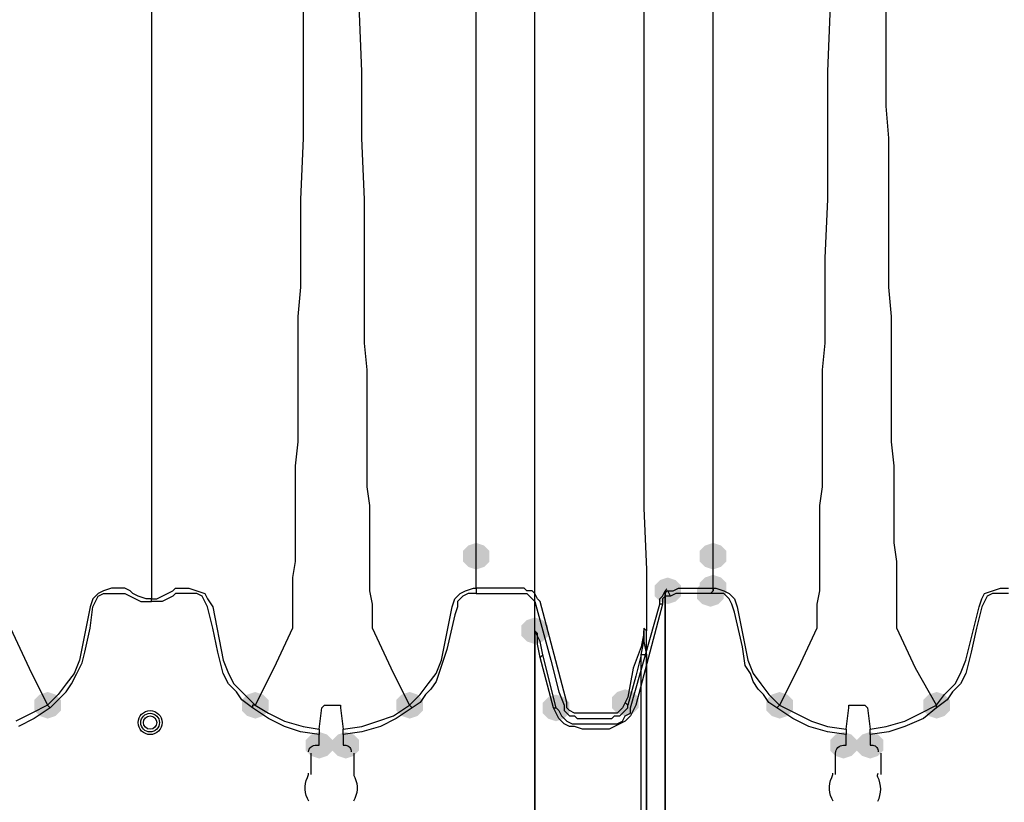
# Model space of a CAD drawing. Units: inches. Extents: x -15.6 to 15.6, y -11.8 to 11.8.
# Drawn here: x -12.2 to -11.9, y 0.7 to 0.9 of the extents above; entities that cross this region are included whole.
import ezdxf

# ---------------------------------------------------------------- set-up
doc = ezdxf.new("R2010")
doc.units = ezdxf.units.IN
doc.header["$MEASUREMENT"] = 0
doc.layers.add('PDF4_0', color=7, linetype='Continuous')

msp = doc.modelspace()

# ---------------------------------------------------------------- hatches: boundary and pattern name
at = {"layer": 'PDF4_0', "transparency": 33554559}
for points in [[(-12.0975160521809, 0.744536201862644), (-12.1000162521809, 0.7437028018626437), (-12.1016830521809, 0.742036001862644), (-12.1016830521809, 0.7387024018626436), (-12.1000162521809, 0.7370356018626438), (-12.0975160521809, 0.7362022018626435), (-12.0950158521809, 0.7370356018626438), (-12.0933490521809, 0.7387024018626436), (-12.0933490521809, 0.742036001862644), (-12.0950158521809, 0.7437028018626437)], [(-12.0233434521809, 0.744536201862644), (-12.0258436521809, 0.7437028018626437), (-12.0275104521809, 0.742036001862644), (-12.0275104521809, 0.7387024018626436), (-12.0258436521809, 0.7370356018626438), (-12.0233434521809, 0.7362022018626435), (-12.0208432521809, 0.7370356018626438), (-12.0191764521809, 0.7387024018626436), (-12.0191764521809, 0.742036001862644), (-12.0208432521809, 0.7437028018626437)], [(-12.0233434521809, 0.7345354018626438), (-12.0258436521809, 0.7337020018626434), (-12.0275104521809, 0.7320352018626437), (-12.0275104521809, 0.7287016018626433), (-12.0258436521809, 0.7270348018626436), (-12.0233434521809, 0.7262014018626433), (-12.0208432521809, 0.7270348018626436), (-12.0191764521809, 0.7287016018626433), (-12.0191764521809, 0.7320352018626437), (-12.0208432521809, 0.7337020018626434)], [(-12.0233434521809, 0.7345354018626438), (-12.0258436521809, 0.7337020018626434), (-12.0275104521809, 0.7320352018626437), (-12.0275104521809, 0.7287016018626433), (-12.0258436521809, 0.7270348018626436), (-12.0233434521809, 0.7262014018626433), (-12.0208432521809, 0.7270348018626436), (-12.0191764521809, 0.7287016018626433), (-12.0191764521809, 0.7320352018626437), (-12.0208432521809, 0.7337020018626434)], [(-12.0375112521809, 0.7337020018626434), (-12.0400114521809, 0.732868601862644), (-12.0416782521809, 0.7312018018626434), (-12.0416782521809, 0.7278682018626439), (-12.0400114521809, 0.7262014018626433), (-12.0375112521809, 0.7253680018626438), (-12.0350110521809, 0.7262014018626433), (-12.0333442521809, 0.7278682018626439), (-12.0333442521809, 0.7312018018626434), (-12.0350110521809, 0.732868601862644)], [(-12.0241768521809, 0.732868601862644), (-12.0266770521809, 0.7320352018626437), (-12.0283438521809, 0.730368401862644), (-12.0283438521809, 0.7270348018626436), (-12.0266770521809, 0.7253680018626438), (-12.0241768521809, 0.7245346018626435), (-12.0216766521809, 0.7253680018626438), (-12.0200098521809, 0.7270348018626436), (-12.0200098521809, 0.730368401862644), (-12.0216766521809, 0.7320352018626437)], [(-12.0791812521809, 0.7212010018626431), (-12.0816814521809, 0.7203676018626437), (-12.0833482521809, 0.718700801862644), (-12.0833482521809, 0.7153672018626436), (-12.0816814521809, 0.7137004018626438), (-12.0791812521809, 0.7128670018626435), (-12.0766810521809, 0.7137004018626438), (-12.0750142521809, 0.7153672018626436), (-12.0750142521809, 0.718700801862644), (-12.0766810521809, 0.7203676018626437)], [(-12.0791812521809, 0.7212010018626431), (-12.0816814521809, 0.7203676018626437), (-12.0833482521809, 0.718700801862644), (-12.0833482521809, 0.7153672018626436), (-12.0816814521809, 0.7137004018626438), (-12.0791812521809, 0.7128670018626435), (-12.0766810521809, 0.7137004018626438), (-12.0750142521809, 0.7153672018626436), (-12.0750142521809, 0.718700801862644), (-12.0766810521809, 0.7203676018626437)], [(-12.0791812521809, 0.7212010018626431), (-12.0816814521809, 0.7203676018626437), (-12.0833482521809, 0.718700801862644), (-12.0833482521809, 0.7153672018626436), (-12.0816814521809, 0.7137004018626438), (-12.0791812521809, 0.7128670018626435), (-12.0766810521809, 0.7137004018626438), (-12.0750142521809, 0.7153672018626436), (-12.0750142521809, 0.718700801862644), (-12.0766810521809, 0.7203676018626437)], [(-12.0791812521809, 0.7212010018626431), (-12.0816814521809, 0.7203676018626437), (-12.0833482521809, 0.718700801862644), (-12.0833482521809, 0.7153672018626436), (-12.0816814521809, 0.7137004018626438), (-12.0791812521809, 0.7128670018626435), (-12.0766810521809, 0.7137004018626438), (-12.0750142521809, 0.7153672018626436), (-12.0750142521809, 0.718700801862644), (-12.0766810521809, 0.7203676018626437)], [(-12.2316934521809, 0.6978658018626431), (-12.2341936521809, 0.6970324018626437), (-12.2358604521809, 0.695365601862644), (-12.2358604521809, 0.6920320018626436), (-12.2341936521809, 0.6903652018626438), (-12.2316934521809, 0.6895318018626435), (-12.2291932521809, 0.6903652018626438), (-12.2275264521809, 0.6920320018626436), (-12.2275264521809, 0.695365601862644), (-12.2291932521809, 0.6970324018626437)], [(-12.1666882521809, 0.6978658018626431), (-12.1691884521809, 0.6970324018626437), (-12.1708552521809, 0.695365601862644), (-12.1708552521809, 0.6920320018626436), (-12.1691884521809, 0.6903652018626438), (-12.1666882521809, 0.6895318018626435), (-12.1641880521809, 0.6903652018626438), (-12.1625212521809, 0.6920320018626436), (-12.1625212521809, 0.695365601862644), (-12.1641880521809, 0.6970324018626437)], [(-12.1183510521809, 0.6978658018626431), (-12.1208512521809, 0.6970324018626437), (-12.1225180521809, 0.695365601862644), (-12.1225180521809, 0.6920320018626436), (-12.1208512521809, 0.6903652018626438), (-12.1183510521809, 0.6895318018626435), (-12.1158508521809, 0.6903652018626438), (-12.1141840521809, 0.6920320018626436), (-12.1141840521809, 0.695365601862644), (-12.1158508521809, 0.6970324018626437)], [(-12.0725140521809, 0.6970324018626437), (-12.0750142521809, 0.6961990018626434), (-12.0766810521809, 0.6945322018626436), (-12.0766810521809, 0.6911986018626433), (-12.0750142521809, 0.6895318018626435), (-12.0725140521809, 0.6886984018626432), (-12.0700138521809, 0.6895318018626435), (-12.0683470521809, 0.6911986018626433), (-12.0683470521809, 0.6945322018626436), (-12.0700138521809, 0.6961990018626434)], [(-12.0508456521809, 0.6986992018626434), (-12.0533458521809, 0.6978658018626431), (-12.0550126521809, 0.6961990018626434), (-12.0550126521809, 0.6928654018626439), (-12.0533458521809, 0.6911986018626433), (-12.0508456521809, 0.6903652018626438), (-12.0483454521809, 0.6911986018626433), (-12.0466786521809, 0.6928654018626439), (-12.0466786521809, 0.6961990018626434), (-12.0483454521809, 0.6978658018626431)], [(-12.0025084521809, 0.6978658018626431), (-12.0050086521809, 0.6970324018626437), (-12.0066754521809, 0.695365601862644), (-12.0066754521809, 0.6920320018626436), (-12.0050086521809, 0.6903652018626438), (-12.0025084521809, 0.6895318018626435), (-12.0000082521809, 0.6903652018626438), (-11.9983414521809, 0.6920320018626436), (-11.9983414521809, 0.695365601862644), (-12.0000082521809, 0.6970324018626437)], [(-11.9533378521809, 0.6978658018626431), (-11.9558380521809, 0.6970324018626437), (-11.9575048521809, 0.695365601862644), (-11.9575048521809, 0.6920320018626436), (-11.9558380521809, 0.6903652018626438), (-11.9533378521809, 0.6895318018626435), (-11.9508376521809, 0.6903652018626438), (-11.9491708521809, 0.6920320018626436), (-11.9491708521809, 0.695365601862644), (-11.9508376521809, 0.6970324018626437)], [(-12.1466866521809, 0.6853648018626437), (-12.1491868521809, 0.6845314018626434), (-12.1508536521809, 0.6828646018626436), (-12.1508536521809, 0.6795310018626433), (-12.1491868521809, 0.6778642018626435), (-12.1466866521809, 0.6770308018626432), (-12.1441864521809, 0.6778642018626435), (-12.1425196521809, 0.6795310018626433), (-12.1425196521809, 0.6828646018626436), (-12.1441864521809, 0.6845314018626434)], [(-12.1383526521809, 0.6853648018626437), (-12.1408528521809, 0.6845314018626434), (-12.1425196521809, 0.6828646018626436), (-12.1425196521809, 0.6795310018626433), (-12.1408528521809, 0.6778642018626435), (-12.1383526521809, 0.6770308018626432), (-12.1358524521809, 0.6778642018626435), (-12.1341856521809, 0.6795310018626433), (-12.1341856521809, 0.6828646018626436), (-12.1358524521809, 0.6845314018626434)], [(-11.9825068521809, 0.6853648018626437), (-11.9850070521809, 0.6845314018626434), (-11.9866738521809, 0.6828646018626436), (-11.9866738521809, 0.6795310018626433), (-11.9850070521809, 0.6778642018626435), (-11.9825068521809, 0.6770308018626432), (-11.9800066521809, 0.6778642018626435), (-11.9783398521809, 0.6795310018626433), (-11.9783398521809, 0.6828646018626436), (-11.9800066521809, 0.6845314018626434)], [(-11.9741728521809, 0.6853648018626437), (-11.9766730521809, 0.6845314018626434), (-11.9783398521809, 0.6828646018626436), (-11.9783398521809, 0.6795310018626433), (-11.9766730521809, 0.6778642018626435), (-11.9741728521809, 0.6770308018626432), (-11.9716726521809, 0.6778642018626435), (-11.9700058521809, 0.6795310018626433), (-11.9700058521809, 0.6828646018626436), (-11.9716726521809, 0.6845314018626434)]]:
    msp.add_hatch(color=256, dxfattribs=at).paths.add_polyline_path(points)

# ---------------------------------------------------------------- linework, layer by layer
at = {"layer": 'PDF4_0', "lineweight": 25}
for points in [[(-12.0725140521809, 0.6928654018626439), (-12.0716806521809, 0.6920320018626436), (-12.0708472521809, 0.6903652018626438), (-12.0691804521809, 0.6886984018626432), (-12.0675136521809, 0.6878650018626438), (-12.0658468521809, 0.6878650018626438), (-12.0641800521809, 0.6878650018626438), (-12.0608464521809, 0.6878650018626438), (-12.0566794521809, 0.6878650018626438), (-12.0550126521809, 0.6878650018626438), (-12.0533458521809, 0.6878650018626438), (-12.0516790521809, 0.6886984018626432), (-12.0508456521809, 0.6903652018626438), (-12.0491788521809, 0.6911986018626433), (-12.0491788521809, 0.6928654018626439), (-12.0400114521809, 0.7253680018626438), (-12.0400114521809, 0.7270348018626436), (-12.0391780521809, 0.7278682018626439), (-12.0383446521809, 0.7295350018626436), (-12.0375112521809, 0.7295350018626436), (-12.0358444521809, 0.7295350018626436), (-12.0341776521809, 0.730368401862644), (-12.0308440521809, 0.730368401862644), (-12.0233434521809, 0.730368401862644), (-12.0233434521809, 0.7403692018626433), (-12.0233434521809, 0.744536201862644), (-12.0233434521809, 0.756203801862644), (-12.0233434521809, 0.7637044018626433), (-12.0233434521809, 0.7687048018626434), (-12.0233434521809, 0.7737052018626436), (-12.0233434521809, 0.7787056018626437), (-12.0233434521809, 0.7845394018626433), (-12.0233434521809, 0.791206601862644), (-12.0233434521809, 0.7978738018626439), (-12.0233434521809, 0.8053744018626432), (-12.0233434521809, 0.8128750018626434), (-12.0233434521809, 0.8203756018626436), (-12.0233434521809, 0.8287096018626432), (-12.0233434521809, 0.837877001862644), (-12.0233434521809, 0.8462110018626436), (-12.0233434521809, 0.8553784018626436), (-12.0233434521809, 0.8653792018626438), (-12.0233434521809, 0.8720464018626437), (-12.0233434521809, 0.8887144018626438), (-12.0233434521809, 0.9070492018626437), (-12.0233434521809, 0.9253840018626436)], [(-12.19919085218091, 0.9228838018626435), (-12.19919085218091, 0.9045490018626436), (-12.19919085218091, 0.8870476018626432), (-12.19919085218091, 0.870379601862644), (-12.19919085218091, 0.8545450018626433), (-12.19919085218091, 0.8387104018626435), (-12.19919085218091, 0.8312098018626433), (-12.19919085218091, 0.823709201862644), (-12.19919085218091, 0.8170420018626432), (-12.19919085218091, 0.8103748018626433), (-12.19919085218091, 0.8037076018626435), (-12.19919085218091, 0.7978738018626439), (-12.19919085218091, 0.7920400018626435), (-12.19919085218091, 0.7862062018626439), (-12.19919085218091, 0.7812058018626438), (-12.19919085218091, 0.7762054018626436), (-12.19919085218091, 0.7712050018626435), (-12.19919085218091, 0.7670380018626437), (-12.19919085218091, 0.7637044018626433), (-12.19919085218091, 0.7595374018626435), (-12.19919085218091, 0.7528702018626436), (-12.19919085218091, 0.7395358018626439), (-12.19919085218091, 0.7270348018626436), (-12.1975240521809, 0.7270348018626436), (-12.1958572521809, 0.7278682018626439), (-12.19419045218091, 0.7287016018626433), (-12.1925236521809, 0.7295350018626436), (-12.1916902521809, 0.730368401862644), (-12.1900234521809, 0.730368401862644), (-12.1875232521809, 0.730368401862644), (-12.1850230521809, 0.7295350018626436), (-12.1825228521809, 0.7287016018626433), (-12.1816894521809, 0.7270348018626436), (-12.1800226521809, 0.7245346018626435), (-12.1766890521809, 0.7078666018626434), (-12.1750222521809, 0.7036996018626436), (-12.1733554521809, 0.7003660018626432), (-12.1700218521809, 0.6970324018626437), (-12.1666882521809, 0.6936988018626433), (-12.1675216521809, 0.6936988018626433), (-12.1675216521809, 0.6928654018626439), (-12.1708552521809, 0.695365601862644), (-12.1725220521809, 0.6978658018626431), (-12.1750222521809, 0.7003660018626432), (-12.1766890521809, 0.7036996018626436), (-12.1775224521809, 0.707033201862644), (-12.1783558521809, 0.7103668018626434), (-12.1800226521809, 0.7178674018626436), (-12.1816894521809, 0.7245346018626435), (-12.1825228521809, 0.7262014018626433), (-12.1833562521809, 0.7278682018626439), (-12.1850230521809, 0.7287016018626433), (-12.1866898521809, 0.7287016018626433), (-12.1900234521809, 0.7287016018626433), (-12.1916902521809, 0.7287016018626433), (-12.1925236521809, 0.7278682018626439), (-12.19419045218091, 0.7270348018626436), (-12.1958572521809, 0.7262014018626433), (-12.1975240521809, 0.7262014018626433), (-12.19919085218091, 0.7262014018626433), (-12.19919085218091, 0.7270348018626436), (-12.2008576521809, 0.7270348018626436), (-12.2033578521809, 0.7278682018626439), (-12.2050246521809, 0.7287016018626433), (-12.2058580521809, 0.7295350018626436), (-12.2075248521809, 0.730368401862644), (-12.2091916521809, 0.730368401862644), (-12.2116918521809, 0.730368401862644), (-12.2141920521809, 0.7295350018626436), (-12.2158588521809, 0.7287016018626433), (-12.2175256521809, 0.7270348018626436), (-12.2183590521809, 0.7245346018626435), (-12.2216926521809, 0.7078666018626434), (-12.2233594521809, 0.7036996018626436), (-12.2258596521809, 0.7003660018626432), (-12.2283598521809, 0.6970324018626437), (-12.2316934521809, 0.6936988018626433), (-12.2308600521809, 0.6928654018626439), (-12.2283598521809, 0.695365601862644), (-12.2258596521809, 0.6978658018626431), (-12.2241928521809, 0.7003660018626432), (-12.2225260521809, 0.7036996018626436), (-12.2208592521809, 0.707033201862644), (-12.2200258521809, 0.7103668018626434), (-12.2183590521809, 0.7178674018626436), (-12.2175256521809, 0.7245346018626435), (-12.2166922521809, 0.7262014018626433), (-12.2158588521809, 0.7278682018626439), (-12.2141920521809, 0.7287016018626433), (-12.2125252521809, 0.7287016018626433), (-12.2091916521809, 0.7287016018626433), (-12.2075248521809, 0.7287016018626433), (-12.2058580521809, 0.7278682018626439), (-12.20419125218091, 0.7270348018626436), (-12.2025244521809, 0.7262014018626433), (-12.2008576521809, 0.7262014018626433), (-12.19919085218091, 0.7262014018626433)], [(-12.0975160521809, 0.7287016018626433), (-12.0991828521809, 0.7287016018626433), (-12.1000162521809, 0.7287016018626433), (-12.1016830521809, 0.7278682018626439), (-12.1025164521809, 0.7270348018626436), (-12.10334985218091, 0.7262014018626433), (-12.10334985218091, 0.7245346018626435), (-12.1041832521809, 0.7220344018626434), (-12.1066834521809, 0.7112002018626438), (-12.10835025218091, 0.7061998018626436), (-12.1091836521809, 0.7036996018626436), (-12.1100170521809, 0.7011994018626435), (-12.1116838521809, 0.6986992018626434), (-12.1133506521809, 0.6970324018626437), (-12.1150174521809, 0.6945322018626436), (-12.1175176521809, 0.6928654018626439), (-12.1183510521809, 0.6936988018626433), (-12.1150174521809, 0.6970324018626437), (-12.1125172521809, 0.7003660018626432), (-12.1100170521809, 0.7036996018626436), (-12.10835025218091, 0.7078666018626434), (-12.1050166521809, 0.7245346018626435), (-12.1041832521809, 0.7270348018626436), (-12.1025164521809, 0.7287016018626433), (-12.10084965218091, 0.7295350018626436), (-12.0983494521809, 0.730368401862644), (-12.0975160521809, 0.730368401862644), (-12.0975160521809, 0.7287016018626433), (-12.0875152521809, 0.7287016018626433), (-12.0833482521809, 0.7287016018626433), (-12.0816814521809, 0.7287016018626433), (-12.0808480521809, 0.7278682018626439), (-12.0800146521809, 0.7270348018626436), (-12.0791812521809, 0.7262014018626433), (-12.0741808521809, 0.7078666018626434), (-12.0716806521809, 0.6978658018626431), (-12.0700138521809, 0.6936988018626433), (-12.0700138521809, 0.6920320018626436), (-12.0691804521809, 0.6911986018626433), (-12.0683470521809, 0.6903652018626438), (-12.0666802521809, 0.6903652018626438), (-12.0658468521809, 0.6895318018626435), (-12.0650134521809, 0.6895318018626435), (-12.0625132521809, 0.6895318018626435), (-12.0575128521809, 0.6895318018626435), (-12.0550126521809, 0.6895318018626435), (-12.0541792521809, 0.6903652018626438), (-12.0525124521809, 0.6903652018626438), (-12.0516790521809, 0.6911986018626433), (-12.0508456521809, 0.6920320018626436), (-12.0500122521809, 0.6928654018626439), (-12.0500122521809, 0.6936988018626433), (-12.0508456521809, 0.6945322018626436), (-12.0516790521809, 0.6928654018626439), (-12.0525124521809, 0.6920320018626436), (-12.0533458521809, 0.6911986018626433), (-12.0550126521809, 0.6911986018626433), (-12.0600130521809, 0.6911986018626433), (-12.0658468521809, 0.6911986018626433), (-12.0666802521809, 0.6911986018626433), (-12.0683470521809, 0.6920320018626436), (-12.0691804521809, 0.6928654018626439), (-12.0691804521809, 0.6945322018626436), (-12.0775144521809, 0.7262014018626433), (-12.0783478521809, 0.7270348018626436), (-12.0791812521809, 0.7287016018626433), (-12.0800146521809, 0.7295350018626436), (-12.0816814521809, 0.7295350018626436), (-12.0825148521809, 0.730368401862644), (-12.0841816521809, 0.730368401862644), (-12.0866818521809, 0.730368401862644), (-12.0975160521809, 0.730368401862644), (-12.0975160521809, 0.7403692018626433), (-12.0975160521809, 0.744536201862644), (-12.0975160521809, 0.756203801862644), (-12.0975160521809, 0.7628710018626439), (-12.0975160521809, 0.7662046018626434), (-12.0975160521809, 0.7703716018626432), (-12.0975160521809, 0.7745386018626439), (-12.0975160521809, 0.7787056018626437), (-12.0975160521809, 0.7837060018626438), (-12.0975160521809, 0.788706401862644), (-12.0975160521809, 0.7945402018626435), (-12.0975160521809, 0.800374001862644), (-12.0975160521809, 0.8062078018626435), (-12.0975160521809, 0.8128750018626434), (-12.0975160521809, 0.8195422018626433), (-12.0975160521809, 0.826209401862644), (-12.0975160521809, 0.8337100018626433), (-12.0975160521809, 0.8403772018626432), (-12.0975160521809, 0.8562118018626439), (-12.0975160521809, 0.8720464018626437), (-12.0975160521809, 0.8887144018626438), (-12.0975160521809, 0.9062158018626434), (-12.0975160521809, 0.9237172018626438)], [(-12.0366778521809, 0.7278682018626439), (-12.0383446521809, 0.7278682018626439), (-12.0383446521809, 0.7287016018626433), (-12.0383446521809, 0.7278682018626439), (-12.0391780521809, 0.7270348018626436), (-12.0391780521809, 0.7253680018626438), (-12.0475120521809, 0.6936988018626433), (-12.0483454521809, 0.6920320018626436), (-12.0491788521809, 0.6903652018626438), (-12.0508456521809, 0.6886984018626432), (-12.0525124521809, 0.6878650018626438), (-12.0541792521809, 0.6870316018626434), (-12.0558460521809, 0.6861982018626431), (-12.0600130521809, 0.6861982018626431), (-12.0641800521809, 0.6861982018626431), (-12.0666802521809, 0.6870316018626434), (-12.0683470521809, 0.6870316018626434), (-12.0700138521809, 0.6878650018626438), (-12.0716806521809, 0.6895318018626435), (-12.0725140521809, 0.6911986018626433), (-12.0733474521809, 0.6928654018626439), (-12.0725140521809, 0.6928654018626439), (-12.0766810521809, 0.7095334018626431), (-12.0775144521809, 0.7137004018626438), (-12.0783478521809, 0.7153672018626436), (-12.0783478521809, 0.7162006018626439), (-12.0791812521809, 0.7170340018626433), (-12.0791812521809, 0.7353688018626432), (-12.0791812521809, 0.7545370018626434), (-12.0791812521809, 0.7603708018626438), (-12.0791812521809, 0.7637044018626433), (-12.0791812521809, 0.767871401862644), (-12.0791812521809, 0.7720384018626438), (-12.0791812521809, 0.7762054018626436), (-12.0791812521809, 0.7812058018626438), (-12.0791812521809, 0.7862062018626439), (-12.0791812521809, 0.7920400018626435), (-12.0791812521809, 0.7978738018626439), (-12.0791812521809, 0.8037076018626435), (-12.0791812521809, 0.8095414018626439), (-12.0791812521809, 0.8162086018626438), (-12.0791812521809, 0.8228758018626436), (-12.0791812521809, 0.8303764018626438), (-12.0791812521809, 0.837877001862644), (-12.0791812521809, 0.8528782018626435), (-12.0791812521809, 0.8695462018626436), (-12.0791812521809, 0.8862142018626438), (-12.0791812521809, 0.9037156018626433), (-12.0791812521809, 0.9220504018626441)], [(-12.0450118521809, 0.9220504018626441), (-12.0450118521809, 0.9045490018626436), (-12.0450118521809, 0.8870476018626432), (-12.0450118521809, 0.8695462018626436), (-12.0450118521809, 0.8537116018626438), (-12.0450118521809, 0.837877001862644), (-12.0450118521809, 0.8312098018626433), (-12.0450118521809, 0.823709201862644), (-12.0450118521809, 0.8170420018626432), (-12.0450118521809, 0.8103748018626433), (-12.0450118521809, 0.8045410018626438), (-12.0450118521809, 0.7978738018626439), (-12.0450118521809, 0.7928734018626438), (-12.0450118521809, 0.7870396018626433), (-12.0450118521809, 0.7820392018626432), (-12.0450118521809, 0.777038801862644), (-12.0450118521809, 0.7728718018626433), (-12.0450118521809, 0.7687048018626434), (-12.0450118521809, 0.7645378018626436), (-12.0450118521809, 0.7612042018626433), (-12.0450118521809, 0.7553704018626437), (-12.0441784521809, 0.7362022018626435), (-12.0441784521809, 0.7178674018626436), (-12.0441784521809, 0.7170340018626433), (-12.0450118521809, 0.7178674018626436), (-12.0450118521809, 0.7170340018626433), (-12.0450118521809, 0.7162006018626439), (-12.0458452521809, 0.7120336018626432), (-12.0483454521809, 0.7053664018626433), (-12.0500122521809, 0.6961990018626434), (-12.0508456521809, 0.6945322018626436)], [(-12.1516870521809, 0.9128830018626433), (-12.1516870521809, 0.8920480018626433), (-12.1516870521809, 0.8812138018626436), (-12.1516870521809, 0.8712130018626434), (-12.1525204521809, 0.8520448018626432), (-12.1525204521809, 0.8337100018626433), (-12.1525204521809, 0.8245426018626434), (-12.1533538521809, 0.8153752018626435), (-12.1533538521809, 0.8070412018626438), (-12.1533538521809, 0.7987072018626433), (-12.1533538521809, 0.791206601862644), (-12.1533538521809, 0.7837060018626438), (-12.1533538521809, 0.7762054018626436), (-12.1541872521809, 0.7687048018626434), (-12.1541872521809, 0.7620376018626436), (-12.1541872521809, 0.756203801862644), (-12.1541872521809, 0.7495366018626433), (-12.1541872521809, 0.744536201862644), (-12.1541872521809, 0.7387024018626436), (-12.1550206521809, 0.7337020018626434), (-12.1550206521809, 0.7295350018626436), (-12.1550206521809, 0.7253680018626438), (-12.1550206521809, 0.7178674018626436), (-12.1608544521809, 0.7053664018626433), (-12.1666882521809, 0.6936988018626433), (-12.1625212521809, 0.6911986018626433), (-12.1575208521809, 0.6886984018626432), (-12.1516870521809, 0.6870316018626434), (-12.1466866521809, 0.6861982018626431), (-12.1458532521809, 0.6928654018626439), (-12.1450198521809, 0.6936988018626433), (-12.1433530521809, 0.6936988018626433), (-12.1425196521809, 0.6936988018626433), (-12.1408528521809, 0.6936988018626433), (-12.1400194521809, 0.6936988018626433), (-12.1400194521809, 0.6928654018626439), (-12.1391860521809, 0.6861982018626431), (-12.1333522521809, 0.6870316018626434), (-12.1283518521809, 0.6886984018626432), (-12.1233514521809, 0.6903652018626438), (-12.1183510521809, 0.6936988018626433), (-12.1241848521809, 0.7053664018626433), (-12.1300186521809, 0.7178674018626436), (-12.1300186521809, 0.7253680018626438), (-12.1308520521809, 0.7295350018626436), (-12.1308520521809, 0.7337020018626434), (-12.1308520521809, 0.7387024018626436), (-12.1308520521809, 0.744536201862644), (-12.1308520521809, 0.7495366018626433), (-12.1308520521809, 0.756203801862644), (-12.1316854521809, 0.7620376018626436), (-12.1316854521809, 0.7687048018626434), (-12.1316854521809, 0.7762054018626436), (-12.1316854521809, 0.7837060018626438), (-12.1316854521809, 0.791206601862644), (-12.1316854521809, 0.7987072018626433), (-12.1325188521809, 0.8070412018626438), (-12.1325188521809, 0.8153752018626435), (-12.1325188521809, 0.8245426018626434), (-12.1325188521809, 0.8337100018626433), (-12.1325188521809, 0.8520448018626432), (-12.1333522521809, 0.8712130018626434), (-12.1333522521809, 0.8812138018626436), (-12.1333522521809, 0.8920480018626433), (-12.1341856521809, 0.9128830018626433)], [(-11.9866738521809, 0.9128830018626433), (-11.9875072521809, 0.8920480018626433), (-11.9875072521809, 0.8812138018626436), (-11.9875072521809, 0.8712130018626434), (-11.9875072521809, 0.8520448018626432), (-11.9883406521809, 0.8337100018626433), (-11.9883406521809, 0.8245426018626434), (-11.9883406521809, 0.8153752018626435), (-11.9883406521809, 0.8070412018626438), (-11.9891740521809, 0.7987072018626433), (-11.9891740521809, 0.791206601862644), (-11.9891740521809, 0.7837060018626438), (-11.9891740521809, 0.7762054018626436), (-11.9891740521809, 0.7687048018626434), (-11.9891740521809, 0.7620376018626436), (-11.9900074521809, 0.756203801862644), (-11.9900074521809, 0.7495366018626433), (-11.9900074521809, 0.744536201862644), (-11.9900074521809, 0.7387024018626436), (-11.9900074521809, 0.7337020018626434), (-11.9900074521809, 0.7295350018626436), (-11.9908408521809, 0.7253680018626438), (-11.9908408521809, 0.7178674018626436), (-11.9966746521809, 0.7053664018626433), (-12.0025084521809, 0.6936988018626433), (-11.9975080521809, 0.6911986018626433), (-11.9925076521809, 0.6886984018626432), (-11.9875072521809, 0.6870316018626434), (-11.9816734521809, 0.6861982018626431), (-11.9808400521809, 0.6928654018626439), (-11.9808400521809, 0.6936988018626433), (-11.9800066521809, 0.6936988018626433), (-11.9783398521809, 0.6936988018626433), (-11.9775064521809, 0.6936988018626433), (-11.9758396521809, 0.6936988018626433), (-11.9750062521809, 0.6928654018626439), (-11.9741728521809, 0.6861982018626431), (-11.9691724521809, 0.6870316018626434), (-11.9633386521809, 0.6886984018626432), (-11.9583382521809, 0.6911986018626433), (-11.9533378521809, 0.6936988018626433), (-11.9600050521809, 0.7053664018626433), (-11.9658388521809, 0.7178674018626436), (-11.9658388521809, 0.7253680018626438), (-11.9658388521809, 0.7295350018626436), (-11.9658388521809, 0.7337020018626434), (-11.9658388521809, 0.7387024018626436), (-11.9666722521809, 0.744536201862644), (-11.9666722521809, 0.7495366018626433), (-11.9666722521809, 0.756203801862644), (-11.9666722521809, 0.7620376018626436), (-11.9666722521809, 0.7687048018626434), (-11.9675056521809, 0.7762054018626436), (-11.9675056521809, 0.7837060018626438), (-11.9675056521809, 0.791206601862644), (-11.9675056521809, 0.7987072018626433), (-11.9675056521809, 0.8070412018626438), (-11.9675056521809, 0.8153752018626435), (-11.9683390521809, 0.8245426018626434), (-11.9683390521809, 0.8337100018626433), (-11.9683390521809, 0.8520448018626432), (-11.9683390521809, 0.8712130018626434), (-11.9691724521809, 0.8812138018626436), (-11.9691724521809, 0.8920480018626433), (-11.9691724521809, 0.9128830018626433)], [(-11.9308360521809, 0.7287016018626433), (-11.9341696521809, 0.7287016018626433), (-11.9358364521809, 0.7287016018626433), (-11.9375032521809, 0.7278682018626439), (-11.9383366521809, 0.7262014018626433), (-11.9391700521809, 0.7245346018626435), (-11.9408368521809, 0.7178674018626436), (-11.9425036521809, 0.7103668018626434), (-11.9433370521809, 0.707033201862644), (-11.9441704521809, 0.7036996018626436), (-11.9458372521809, 0.7003660018626432), (-11.9483374521809, 0.6978658018626431), (-11.9500042521809, 0.695365601862644), (-11.9533378521809, 0.6928654018626439), (-11.9533378521809, 0.6936988018626433), (-11.9508376521809, 0.6970324018626437), (-11.9475040521809, 0.7003660018626432), (-11.9458372521809, 0.7036996018626436), (-11.9441704521809, 0.7078666018626434), (-11.9400034521809, 0.7245346018626435), (-11.9391700521809, 0.7270348018626436), (-11.9383366521809, 0.7287016018626433), (-11.9358364521809, 0.7295350018626436), (-11.9333362521809, 0.730368401862644), (-11.9308360521809, 0.730368401862644)], [(-12.0391780521809, 0.7253680018626438), (-12.0400114521809, 0.7253680018626438)], [(-12.2433610521809, 0.7178674018626436), (-12.2375272521809, 0.7053664018626433), (-12.2316934521809, 0.6936988018626433), (-12.2366938521809, 0.6911986018626433), (-12.2416942521809, 0.6886984018626432)], [(-12.0733474521809, 0.6928654018626439), (-12.0775144521809, 0.7087000018626437), (-12.0783478521809, 0.7128670018626435), (-12.0783478521809, 0.7153672018626436), (-12.0791812521809, 0.7170340018626433), (-12.0791812521809, 0.7162006018626439), (-12.0791812521809, 0.6545290018626435), (-12.0791812521809, 0.7170340018626433)], [(-12.0450118521809, 0.7178674018626436), (-12.0450118521809, 0.7153672018626436), (-12.0450118521809, 0.7137004018626438), (-12.0441784521809, 0.7095334018626431), (-12.0458452521809, 0.7095334018626431), (-12.0450118521809, 0.7137004018626438), (-12.0450118521809, 0.7170340018626433)], [(-12.0441784521809, 0.7095334018626431), (-12.0441784521809, 0.6545290018626435), (-12.0441784521809, 0.7162006018626439), (-12.0441784521809, 0.7170340018626433)], [(-13.6784758521809, 0.6536956018626432), (-12.0458452521809, 0.6536956018626432), (-12.0458452521809, 0.7095334018626431), (-12.0475120521809, 0.7028662018626433), (-12.0500122521809, 0.6936988018626433)], [(-12.0775144521809, 0.7087000018626437), (-12.0766810521809, 0.7095334018626431)], [(-12.2308600521809, 0.6928654018626439), (-12.2358604521809, 0.6895318018626435), (-12.2408608521809, 0.6870316018626434)], [(-12.1466866521809, 0.6861982018626431), (-12.1466866521809, 0.6845314018626434), (-12.1525204521809, 0.6853648018626437), (-12.1575208521809, 0.6870316018626434), (-12.1625212521809, 0.6895318018626435), (-12.1675216521809, 0.6928654018626439)], [(-12.1175176521809, 0.6928654018626439), (-12.1225180521809, 0.6895318018626435), (-12.1275184521809, 0.6870316018626434), (-12.1333522521809, 0.6853648018626437), (-12.1391860521809, 0.6845314018626434), (-12.1391860521809, 0.6861982018626431)], [(-11.9816734521809, 0.6861982018626431), (-11.9816734521809, 0.6845314018626434), (-11.9875072521809, 0.6853648018626437), (-11.9933410521809, 0.6870316018626434), (-11.9983414521809, 0.6895318018626435), (-12.0033418521809, 0.6928654018626439)], [(-11.9533378521809, 0.6928654018626439), (-11.9575048521809, 0.6895318018626435), (-11.9633386521809, 0.6870316018626434), (-11.9683390521809, 0.6853648018626437), (-11.9741728521809, 0.6845314018626434), (-11.9741728521809, 0.6861982018626431)], [(-12.1491868521809, 0.672030401862644), (-12.1491868521809, 0.6786976018626438)], [(-11.9708392521809, 0.6786976018626438), (-11.9708392521809, 0.672030401862644)]]:
    msp.add_lwpolyline(points, dxfattribs=at)
for points in [[(-12.0233434521809, 0.730368401862644), (-12.0225100521809, 0.730368401862644), (-12.0200098521809, 0.7295350018626436), (-12.0183430521809, 0.7287016018626433), (-12.0166762521809, 0.7270348018626436), (-12.0158428521809, 0.7245346018626435), (-12.01250925218091, 0.7078666018626434), (-12.0108424521809, 0.7036996018626436), (-12.0083422521809, 0.7003660018626432), (-12.0058420521809, 0.6970324018626437), (-12.0025084521809, 0.6936988018626433), (-12.0033418521809, 0.6928654018626439), (-12.0058420521809, 0.6945322018626436), (-12.00750885218091, 0.6970324018626437), (-12.0091756521809, 0.6986992018626434), (-12.0108424521809, 0.7011994018626435), (-12.0116758521809, 0.7036996018626436), (-12.0133426521809, 0.7061998018626436), (-12.0141760521809, 0.7120336018626432), (-12.0166762521809, 0.7228678018626438), (-12.0175096521809, 0.7253680018626438), (-12.0183430521809, 0.7270348018626436), (-12.0191764521809, 0.7278682018626439), (-12.0200098521809, 0.7287016018626433), (-12.0216766521809, 0.7287016018626433), (-12.0241768521809, 0.7287016018626433), (-12.0233434521809, 0.7295350018626436), (-12.0233434521809, 0.730368401862644), (-12.0233434521809, 0.7295350018626436), (-12.0241768521809, 0.7287016018626433), (-12.0308440521809, 0.7287016018626433), (-12.0341776521809, 0.7287016018626433), (-12.0350110521809, 0.7287016018626433), (-12.0366778521809, 0.7278682018626439), (-12.0375112521809, 0.7295350018626436, 0.2500294299276513), (-12.0383446521809, 0.7287016018626433), (-12.0383446521809, 0.6536956018626432), (-12.0383446521809, 0.7278682018626439)], [(-12.15002024994078, 0.6791139040736169, -0.4143288947522746), (-12.1475200521809, 0.6811978018626439), (-12.1466866521809, 0.6811978018626439), (-12.1466866521809, 0.6845314018626434)], [(-12.1391860521809, 0.6845314018626434), (-12.1391860521809, 0.6811978018626439), (-12.1383526521809, 0.6811978018626439, -0.4143288947587492), (-12.1366858521809, 0.6791139018306431)], [(-11.9850070521809, 0.672030401862644), (-11.9850070521809, 0.6786976018626438, -0.4143288949799352), (-11.9825068521809, 0.6811978018626439), (-11.9816734521809, 0.6811978018626439), (-11.9816734521809, 0.6845314018626434)], [(-11.9741728521809, 0.6845314018626434), (-11.9741728521809, 0.6811978018626439), (-11.9733394521809, 0.6811978018626439, -0.4143288942183573), (-11.9716726521809, 0.6791139018306431)], [(-12.1358524521809, 0.6786976018626438), (-12.1358524521809, 0.672030401862644, 0.1250685801148719), (-12.13549860721002, 0.6710546071380383, -0.2541073160529947), (-12.1359794873429, 0.6636670661826445)], [(-12.14989321701897, 0.6636670661826081, -0.2541073160950985), (-12.1503740971529, 0.6710546071386441, 0.1250685806863547), (-12.15002025218221, 0.6724471018626437)], [(-11.98571341701937, 0.663667066182394, -0.2541073161104065), (-11.9861942971529, 0.6710546071386441, 0.1250685811169016), (-11.98584045218067, 0.6724471018626437)], [(-11.9717996873429, 0.6636670661826445, 0.2541073160970369), (-11.97179968734297, 0.671226337542608, -0.1250685805320534), (-11.9716726521809, 0.6724471018626437)]]:
    msp.add_lwpolyline(points, format="xyb", dxfattribs=at)
for centre, radius in [((-12.19960755364809, 0.688281700395212), 0.003750301467183646), ((-12.19960754858062, 0.6882817054638872), 0.002916896399713489), ((-12.19960755417979, 0.6882816998631167), 0.002083501998890363)]:
    msp.add_circle(centre, radius, dxfattribs=at)
for centre, radius, start, end in [((-12.03709453037745, 0.7291182915957943), 0.001250121752216859, 122.6791945858935, 178.313291364552), ((-12.08043131630692, 0.7174506956487336), 0.001250064024058499, 0.4177957744953522, 15.26631227176701)]:
    msp.add_arc(centre, radius, start, end, dxfattribs=at)

doc.saveas('drawing.dxf')
